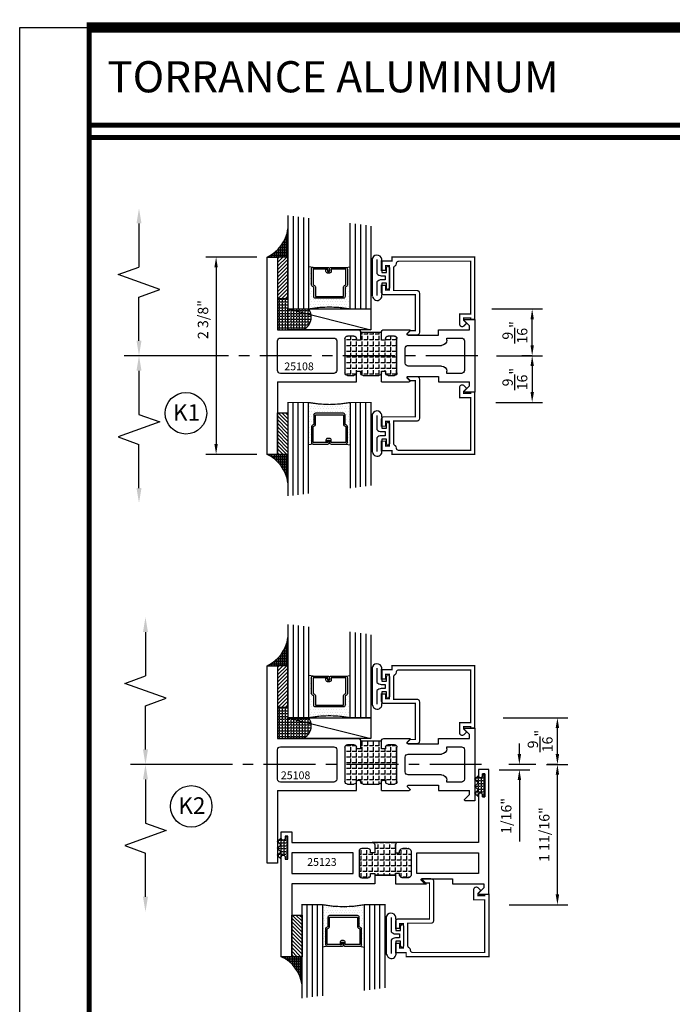
# Model space of a CAD drawing. Units: inches. Extents: x -12 to 120, y -91 to 3.
# Drawn here: x 5 to 13, y -58 to -46 of the extents above; entities that cross this region are included whole.
import ezdxf
from ezdxf.enums import TextEntityAlignment as Align

# ---------------------------------------------------------------- set-up
doc = ezdxf.new("R2010")
doc.units = ezdxf.units.IN
doc.header["$LTSCALE"] = 0.5
doc.header["$MEASUREMENT"] = 0
doc.linetypes.add('CENTER', pattern=[2, 1.25, -0.25, 0.25, -0.25])
for name, color, linetype in [('Dimensions', 3, 'Continuous'), ('GLASS', 8, 'Continuous'), ('NEOPRENE', 2, 'Continuous'), ('Object', 6, 'Continuous'), ('OBJECTS', 6, 'Continuous'), ('Text', 4, 'Continuous'), ('THERMAL', 243, 'Continuous'), ('VINYL', 6, 'Continuous')]:
    doc.layers.add(name, color=color, linetype=linetype)
doc.styles.add('Arial', font='arial.ttf')
doc.styles.add('Simplex', font='simplex.shx')
doc.dimstyles.new('Standard$0', dxfattribs={"dimtxt": 0.125, "dimasz": 0.125, "dimexe": 0.125, "dimexo": 0.125, "dimgap": 0.0625, "dimtad": 1, "dimdec": 5, "dimzin": 0, "dimdsep": 46, "dimlunit": 5, "dimtxsty": 'Simplex', "dimcen": 0, "dimadec": 1, "dimazin": 2, "dimtfac": 1, "dimtdec": 5, "dimtofl": 0, "dimtmove": 0, "dimatfit": 3, "dimfxl": 1, "dimfrac": 2, "dimtolj": 1, "dimtzin": 0, "dimlwd": -1, "dimlwe": -1, "dimarcsym": 0})

# ---------------------------------------------------------------- blocks, each defined once
blk = doc.blocks.new('E25501')
at = {"linetype": 'Continuous', "const_width": 0.015}
blk.add_lwpolyline([(-0.665, 0.316), (-0.665, -0.156, -0.414214), (-0.696, -0.187), (-0.808, -0.187, -0.668179), (-0.815, -0.17), (-0.782, -0.137), (-0.715, -0.137), (-0.715, 0.297), (-1.094, 0.297, -0.414214), (-1.125, 0.328), (-1.125, 0.41), (-1.075, 0.41), (-1.075, 0.353), (-1.028, 0.353), (-1.028, 0.648), (-1.075, 0.648), (-1.075, 0.59), (-1.125, 0.59), (-1.125, 0.703), (-0.996, 0.703), (-0.996, 0.75), (0, 0.75), (0, 0), (-0.05, 0), (-0.05, 0.016), (-0.133, 0.016), (-0.133, -0.011), (-0.105, -0.039, -0.414214), (-0.105, -0.053), (-0.13, -0.078, -0.668179), (-0.183, -0.056), (-0.183, 0.066), (-0.05, 0.066), (-0.05, 0.7), (-0.915, 0.7, 0.414214), (-0.946, 0.669, -0.272919), (-0.962, 0.642, 0.272919), (-0.978, 0.615), (-0.978, 0.347), (-0.696, 0.347, -0.414214)], format="xyb", close=True, dxfattribs=at)
blk = doc.blocks.new('GLASS-08')
at = {"layer": 'GLASS'}
h = blk.add_hatch(dxfattribs=at)
h.set_pattern_fill('DOTS', color=256, scale=0.5, style=0)
h.set_pattern_definition([(180, (2.131317, -5.120704), (-0.015625, 0.03125), [0, -0.03125])])
h.paths.add_polyline_path([(0.678, 0.135, 0.414214), (0.697, 0.155), (0.697, 0.269), (0.713, 0.277, 0.293619), (0.725, 0.295), (0.725, 0.485, 0.414214), (0.705, 0.505), (0.759, 0.514), (0.759, 0.005, 0.094986), (0.259, 0.005), (0.259, 0.514), (0.312, 0.505, 0.414214), (0.293, 0.485), (0.293, 0.295, 0.038808), (0.293, 0.292), (0.266, 0.287, -0.03318), (0.296, 0.283, 0.128766), (0.304, 0.277), (0.32, 0.269), (0.32, 0.155, 0.414214), (0.34, 0.135)])
for p, q in [((0.759, 1.099), (0.759, 0.005)), ((0.821, 1.106), (0.821, 0.005)), ((0.884, 1.114), (0.884, 0.005)), ((0.946, 1.122), (0.946, 0.005)), ((0.071, 1.013), (0.071, 0.005)), ((0.134, 1.02), (0.134, 0.005)), ((0.196, 0.005), (0.196, 1.028)), ((0.259, 0.005), (0.259, 1.036)), ((0.312, 0.505), (0.259, 0.514)), ((0.705, 0.505), (0.759, 0.514))]:
    blk.add_line(p, q, dxfattribs=at)
at = {"layer": 'GLASS', "color": 5, "const_width": 0.015}
blk.add_lwpolyline([(1.009, 1.13), (1.009, 0.005), (0.759, 0.005, 0.094986), (0.259, 0.005), (0.009, 0.005), (0.009, 1.005)], format="xyb", dxfattribs=at)
at = {"layer": 'GLASS'}
blk.add_lwpolyline([(0.529, 0.461), (0.529, 0.485), (0.705, 0.485), (0.705, 0.295), (0.689, 0.287, 0.293619), (0.678, 0.269), (0.678, 0.155), (0.34, 0.155), (0.34, 0.269, 0.293619), (0.328, 0.287), (0.312, 0.295), (0.312, 0.485), (0.488, 0.485), (0.488, 0.457, 0.414214), (0.508, 0.437), (0.532, 0.437, 0.414214), (0.551, 0.457), (0.551, 0.482), (0.532, 0.482), (0.532, 0.457), (0.508, 0.457), (0.508, 0.485, 0.414214), (0.488, 0.505), (0.312, 0.505, 0.414214), (0.293, 0.485), (0.293, 0.295, 0.293619), (0.304, 0.277), (0.32, 0.269), (0.32, 0.155, 0.414214), (0.34, 0.135), (0.678, 0.135, 0.414214), (0.697, 0.155), (0.697, 0.269), (0.713, 0.277, 0.293619), (0.725, 0.295), (0.725, 0.485, 0.414214), (0.705, 0.505), (0.529, 0.505, 0.414214), (0.51, 0.485), (0.51, 0.461)], format="xyb", close=True, dxfattribs=at)
blk = doc.blocks.new('*D35')
at = {"color": 0}
for p, q in [((7.612, -48.707), (6.997, -48.707)), ((7.122, -48.832), (7.122, -50.957)), ((7.612, -51.082), (6.997, -51.082))]:
    blk.add_line(p, q, dxfattribs=at)
for points in [[(7.101, -48.832), (7.142, -48.832), (7.122, -48.707)], [(7.101, -50.957), (7.142, -50.957), (7.122, -51.082)]]:
    blk.add_solid(points, dxfattribs=at)
at = {"layer": 'Defpoints', "color": 0}
for p in [(7.737, -48.707), (7.122, -51.082), (7.737, -51.082)]:
    blk.add_point(p, dxfattribs=at)
at = {"color": 0, "insert": (6.964, -49.46), "char_height": 0.125, "attachment_point": 5, "rotation": 90, "style": 'Simplex'}
blk.add_mtext('\\A1;2 3/8"', dxfattribs=at)
blk = doc.blocks.new('*D36')
at = {"color": 0}
for p, q in [((10.774, -54.687), (10.774, -54.562)), ((10.974, -54.812), (10.649, -54.812)), ((10.532, -54.875), (10.899, -54.875)), ((10.774, -55), (10.774, -55.738))]:
    blk.add_line(p, q, dxfattribs=at)
for points in [[(10.753, -54.687), (10.795, -54.687), (10.774, -54.812)], [(10.753, -55), (10.795, -55), (10.774, -54.875)]]:
    blk.add_solid(points, dxfattribs=at)
at = {"layer": 'Defpoints', "color": 0}
for p in [(11.099, -54.812), (10.407, -54.875), (10.774, -54.875)]:
    blk.add_point(p, dxfattribs=at)
at = {"color": 0, "insert": (10.616, -55.431), "char_height": 0.125, "attachment_point": 5, "rotation": 90, "style": 'Simplex'}
blk.add_mtext('\\A1;1/16"', dxfattribs=at)
blk = doc.blocks.new('T25123')
at = {"layer": 'THERMAL'}
h = blk.add_hatch(dxfattribs=at)
h.set_pattern_fill('ANGLE', color=256, scale=0.25, style=0)
h.set_pattern_definition([(0, (0, 0), (0, 0.06875), [0.05, -0.01875]), (90, (0, 0), (-0.06875, 0), [0.05, -0.01875])])
h.paths.add_polyline_path([(-1.545, 0.125), (-1.595, 0.125), (-1.595, 0.144, 0.414214), (-1.626, 0.175), (-1.702, 0.175, 0.414214), (-1.733, 0.144), (-1.733, -0.144, 0.414214), (-1.702, -0.175), (-1.626, -0.175, 0.414214), (-1.595, -0.144), (-1.595, -0.125), (-1.545, -0.125), (-1.545, -0.144), (-1.295, -0.144), (-1.295, -0.125), (-1.245, -0.125), (-1.245, -0.144, 0.414214), (-1.214, -0.175), (-1.138, -0.175, 0.414214), (-1.107, -0.144), (-1.107, 0.144, 0.414214), (-1.138, 0.175), (-1.214, 0.175, 0.414214), (-1.245, 0.144), (-1.245, 0.125), (-1.295, 0.125), (-1.295, 0.219, -0.414214), (-1.264, 0.25), (-1.576, 0.25, -0.414214), (-1.545, 0.219)])
blk.add_lwpolyline([(-1.295, -0.144), (-1.295, -0.25), (-0.295, -0.25), (-0.295, -1.125), (-0.17, -1.125), (-0.17, 0.073, 1), (-0.217, 0.073), (-0.217, 0.049), (-0.248, 0.049), (-0.248, 0.324), (-0.217, 0.324), (-0.217, 0.3, 1), (-0.17, 0.3), (-0.17, 0.375), (-0.295, 0.375), (-0.295, 0.25), (-1.264, 0.25, 0.414214), (-1.295, 0.219), (-1.295, 0.125), (-1.245, 0.125), (-1.245, 0.144, -0.414214), (-1.214, 0.175), (-1.138, 0.175, -0.414214), (-1.107, 0.144), (-1.107, -0.144, -0.414214), (-1.138, -0.175), (-1.214, -0.175, -0.414214), (-1.245, -0.144), (-1.245, -0.125), (-1.295, -0.125), (-1.295, -0.144, -0.414214), (-1.295, -0.144), (-1.545, -0.144, -0.414214), (-1.545, -0.144), (-1.545, -0.25), (-1.92, -0.25), (-1.857, -0.188), (-2.232, -0.188), (-2.232, -0.25), (-2.608, -0.25), (-2.608, -0.298), (-2.548, -0.358, -0.668179), (-2.555, -0.375), (-2.67, -0.375), (-2.67, 1.125), (-2.545, 1.125), (-2.545, 1.05, -1), (-2.592, 1.05), (-2.592, 1.074), (-2.623, 1.074), (-2.623, 0.799), (-2.592, 0.799), (-2.592, 0.823, -1), (-2.545, 0.823), (-2.545, 0.25), (-1.576, 0.25, -0.414214), (-1.545, 0.219), (-1.545, 0.125), (-1.595, 0.125), (-1.595, 0.144, 0.414214), (-1.626, 0.175), (-1.702, 0.175, 0.414214), (-1.733, 0.144), (-1.733, -0.144, 0.414214), (-1.702, -0.175), (-1.626, -0.175, 0.414214), (-1.595, -0.144), (-1.595, -0.125), (-1.545, -0.125), (-1.545, -0.144)], format="xyb", close=True)
for points in [[(-1.803, 0.125), (-2.545, 0.125), (-2.545, -0.125), (-1.803, -0.125)], [(-1.037, 0.125), (-0.295, 0.125), (-0.295, -0.125), (-1.037, -0.125)]]:
    blk.add_lwpolyline(points, close=True)
blk.add_line((-1.576, 0.25), (-1.264, 0.25), dxfattribs=at)
blk = doc.blocks.new('DIM')
at = {"color": 0, "linetype": 'ByBlock'}
for p, q in [((-0.125, 0), (-0.864, 0)), ((-0.684, -0.18), (-0.684, -0.706)), ((-0.684, -1.592), (-0.684, -1.066))]:
    blk.add_line(p, q, dxfattribs=at)
for p, q in [((-0.684, -0.706), (-0.434, -0.796)), ((-0.434, -0.796), (-0.934, -0.976)), ((-0.934, -0.976), (-0.684, -1.066))]:
    blk.add_line(p, q)
for points in [[(-0.714, -0.18), (-0.654, -0.18), (-0.684, 0)], [(-0.714, -1.592), (-0.654, -1.592), (-0.684, -1.772)]]:
    blk.add_solid(points, dxfattribs=at)
at = {"layer": 'Defpoints', "color": 0, "linetype": 'ByBlock'}
blk.add_point((-0.684, -1.772), dxfattribs=at)
blk = doc.blocks.new('*D108')
at = {"color": 0}
for p, q in [((10.444, -49.332), (11.053, -49.332)), ((10.928, -49.77), (10.928, -49.457)), ((10.5, -49.895), (11.053, -49.895))]:
    blk.add_line(p, q, dxfattribs=at)
for points in [[(10.908, -49.457), (10.949, -49.457), (10.928, -49.332)], [(10.908, -49.77), (10.949, -49.77), (10.928, -49.895)]]:
    blk.add_solid(points, dxfattribs=at)
at = {"layer": 'Defpoints', "color": 0}
for p in [(10.319, -49.332), (10.928, -49.332), (10.375, -49.895)]:
    blk.add_point(p, dxfattribs=at)
at = {"color": 0, "insert": (10.72, -49.614), "char_height": 0.125, "attachment_point": 5, "rotation": 90, "style": 'Simplex'}
blk.add_mtext('\\A1;{\\H1.000000x;\\S9/16;}"', dxfattribs=at)
blk = doc.blocks.new('*D109')
at = {"color": 0}
for p, q in [((10.928, -49.895), (10.803, -49.895)), ((10.928, -50.02), (10.928, -50.332)), ((10.492, -50.457), (11.053, -50.457))]:
    blk.add_line(p, q, dxfattribs=at)
for points in [[(10.908, -50.02), (10.949, -50.02), (10.928, -49.895)], [(10.908, -50.332), (10.949, -50.332), (10.928, -50.457)]]:
    blk.add_solid(points, dxfattribs=at)
at = {"layer": 'Defpoints', "color": 0}
for p in [(11.053, -49.895), (10.367, -50.457), (10.928, -50.457)]:
    blk.add_point(p, dxfattribs=at)
at = {"color": 0, "insert": (10.72, -50.176), "char_height": 0.125, "attachment_point": 5, "rotation": 90, "style": 'Simplex'}
blk.add_mtext('\\A1;{\\H1.000000x;\\S9/16;}"', dxfattribs=at)
blk = doc.blocks.new('*D110')
at = {"color": 0}
for p, q in [((10.577, -54.25), (11.357, -54.25)), ((11.232, -54.687), (11.232, -54.375)), ((11.099, -54.812), (11.357, -54.812))]:
    blk.add_line(p, q, dxfattribs=at)
for points in [[(11.211, -54.375), (11.253, -54.375), (11.232, -54.25)], [(11.211, -54.687), (11.253, -54.687), (11.232, -54.812)]]:
    blk.add_solid(points, dxfattribs=at)
at = {"layer": 'Defpoints', "color": 0}
for p in [(10.452, -54.25), (11.232, -54.25), (10.974, -54.812)]:
    blk.add_point(p, dxfattribs=at)
at = {"color": 0, "insert": (11.024, -54.531), "char_height": 0.125, "attachment_point": 5, "rotation": 90, "style": 'Simplex'}
blk.add_mtext('\\A1;{\\H1.000000x;\\S9/16;}"', dxfattribs=at)
blk = doc.blocks.new('*D111')
at = {"color": 0}
for p, q in [((11.232, -54.812), (11.107, -54.812)), ((11.232, -56.375), (11.232, -54.937)), ((10.65, -56.5), (11.357, -56.5))]:
    blk.add_line(p, q, dxfattribs=at)
for points in [[(11.211, -54.937), (11.253, -54.937), (11.232, -54.812)], [(11.211, -56.375), (11.253, -56.375), (11.232, -56.5)]]:
    blk.add_solid(points, dxfattribs=at)
at = {"layer": 'Defpoints', "color": 0}
for p in [(11.232, -54.812), (11.357, -54.812), (10.525, -56.5)]:
    blk.add_point(p, dxfattribs=at)
at = {"color": 0, "insert": (11.074, -55.656), "char_height": 0.125, "attachment_point": 5, "rotation": 90, "style": 'Simplex'}
blk.add_mtext('\\A1;1 11/16"', dxfattribs=at)
blk = doc.blocks.new('sheet')
at = {"linetype": 'Continuous'}
for points, const_width in [([(7.4557, 10.4916), (0.4033, 10.4916)], 0.0619), ([(0.4188, 10.5226), (0.4188, -0.0309)], 0.0309), ([(7.4402, 9.9037), (0.4188, 9.9037)], 0.0309), ([(7.4402, 9.8294), (0.4188, 9.8294)], 0.0309)]:
    blk.add_lwpolyline(points, dxfattribs=dict(at, const_width=const_width))
at = {"layer": 'Defpoints'}
blk.add_lwpolyline([(0, 0), (0, 10.4916), (7.8594, 10.4916), (7.8594, 0)], close=True, dxfattribs=at)
blk = doc.blocks.new('A$C2EF12F1C')
at = {"layer": 'THERMAL'}
h = blk.add_hatch(dxfattribs=at)
h.set_pattern_fill('ANGLE', color=256, scale=0.25, style=0)
h.set_pattern_definition([(0, (37.800345, 51.082495), (0, 0.06875), [0.05, -0.01875]), (90, (37.800345, 51.082495), (-0.06875, 0), [0.05, -0.01875])])
h.paths.add_polyline_path([(1.125, 1.375), (1.075, 1.375), (1.075, 1.394, 0.414214), (1.044, 1.425), (0.968, 1.425, 0.414214), (0.937, 1.394), (0.937, 0.981, 0.414214), (0.968, 0.95), (1.044, 0.95, 0.414214), (1.075, 0.981), (1.075, 1), (1.125, 1), (1.125, 0.981, 0.414214), (1.156, 0.95), (1.344, 0.95, 0.414214), (1.375, 0.981), (1.375, 1), (1.425, 1), (1.425, 0.981, 0.414214), (1.456, 0.95), (1.532, 0.95, 0.414214), (1.563, 0.981), (1.563, 1.394, 0.414214), (1.532, 1.425), (1.456, 1.425, 0.414214), (1.425, 1.394), (1.425, 1.375), (1.375, 1.375), (1.375, 1.469), (1.125, 1.469)])
at = {"color": 6}
blk.add_line((1.125, 1.469), (1.375, 1.469), dxfattribs=at)
at = {"layer": 'Object'}
for p, q in [((2.5, 2.375), (2.375, 2.375)), ((2.375, 2.375), (2.375, 1.5)), ((2.5, 0), (2.5, 2.375)), ((0, 1.625), (0, 0.75)), ((0.115, 1.625), (0, 1.625)), ((0.062, 1.548), (0.122, 1.608)), ((0.062, 1.5), (0.062, 1.548)), ((0.437, 1.5), (0.062, 1.5)), ((0.437, 1.437), (0.437, 1.5)), ((0.802, 1.437), (0.437, 1.437)), ((0.781, 1.483), (0.81, 1.455)), ((1.094, 1.5), (0.789, 1.5)), ((0.968, 1.425), (1.044, 1.425)), ((1.125, 1.375), (1.125, 1.469)), ((1.375, 1.469), (1.375, 1.375)), ((2.375, 1.5), (1.406, 1.5)), ((1.456, 1.425), (1.532, 1.425)), ((0.125, 1.365), (0.125, 1.01)), ((0.337, 1.4), (0.16, 1.4)), ((0.337, 1.375), (0.337, 1.4)), ((0.802, 1.312), (0.4, 1.312)), ((0.937, 0.981), (0.937, 1.394)), ((1.075, 1.394), (1.075, 1.375)), ((1.075, 1.375), (1.125, 1.375)), ((1.375, 1.375), (1.425, 1.375)), ((1.425, 1.375), (1.425, 1.394)), ((1.563, 1.394), (1.563, 0.981)), ((1.663, 1.365), (1.663, 1.01)), ((2.34, 1.4), (1.698, 1.4)), ((2.375, 1.01), (2.375, 1.365)), ((0.837, 1.097), (0.837, 1.277)), ((0.16, 0.975), (0.337, 0.975)), ((0.337, 0.975), (0.337, 1)), ((0.4, 1.062), (0.802, 1.062)), ((1.044, 0.95), (0.968, 0.95)), ((1.125, 1), (1.075, 1)), ((1.075, 1), (1.075, 0.981)), ((1.125, 0.875), (1.125, 1)), ((1.344, 0.95), (1.156, 0.95)), ((1.425, 1), (1.375, 1)), ((1.375, 1), (1.375, 0.981)), ((1.425, 0.875), (1.425, 1)), ((1.532, 0.95), (1.456, 0.95)), ((1.698, 0.975), (2.34, 0.975)), ((0.437, 0.875), (0.062, 0.875)), ((0.062, 0.827), (0.062, 0.875)), ((0.802, 0.937), (0.437, 0.937)), ((0.437, 0.937), (0.437, 0.875)), ((0.781, 0.892), (0.81, 0.92)), ((1.125, 0.875), (0.789, 0.875)), ((2.375, 0.875), (1.425, 0.875)), ((2.375, 0.875), (2.375, 0)), ((0, 0.75), (0.115, 0.75)), ((0.122, 0.767), (0.062, 0.827)), ((2.375, 0), (2.5, 0))]:
    blk.add_line(p, q, dxfattribs=at)
for centre, radius, start, end in [((0.115, 1.615), 0.01, 315, 90), ((0.789, 1.49), 0.01, 90, 224.7699), ((0.802, 1.447), 0.01, 270, 44.7699), ((0.968, 1.394), 0.031, 90, 180), ((1.044, 1.394), 0.031, 0, 90), ((1.094, 1.469), 0.031, 0, 90), ((1.406, 1.469), 0.031, 90, 180), ((1.456, 1.394), 0.031, 90, 180), ((1.532, 1.394), 0.031, 0, 90), ((0.16, 1.365), 0.035, 90, 180), ((0.4, 1.375), 0.0625, 180, 270), ((0.802, 1.277), 0.035, 0, 90), ((1.698, 1.365), 0.035, 90, 180), ((2.34, 1.365), 0.035, 0, 90), ((0.802, 1.097), 0.035, 270, 0), ((0.16, 1.01), 0.035, 180, 270), ((0.4, 1), 0.0625, 90, 180), ((0.968, 0.981), 0.031, 180, 270), ((1.044, 0.981), 0.031, 270, 0), ((1.156, 0.981), 0.031, 180, 270), ((1.344, 0.981), 0.031, 270, 0), ((1.456, 0.981), 0.031, 180, 270), ((1.532, 0.981), 0.031, 270, 0), ((1.698, 1.01), 0.035, 180, 270), ((2.34, 1.01), 0.035, 270, 0), ((0.789, 0.885), 0.01, 135.2301, 270), ((0.802, 0.927), 0.01, 315.2301, 90), ((0.115, 0.76), 0.01, 270, 45)]:
    blk.add_arc(centre, radius, start, end, dxfattribs=at)
blk = doc.blocks.new('A$C53E67020')
at = {"layer": 'VINYL'}
for p, q in [((0, 0.049), (0, 0.51)), ((0.112, 0.475), (0.112, 0.337)), ((0.169, 0.337), (0.169, 0.394)), ((0.204, 0.394), (0.204, 0.149)), ((0.112, 0.337), (0.169, 0.337)), ((0.169, 0.207), (0.112, 0.207)), ((0.112, 0.207), (0.112, 0.069)), ((0.169, 0.149), (0.169, 0.207)), ((0.112, 0.069), (0.112, 0.069))]:
    blk.add_line(p, q, dxfattribs=at)
blk.add_lwpolyline([(0.054, 0.492), (0.054, 0.322, 0.251638), (0.106, 0.297), (0.154, 0.297), (0.154, 0.247), (0.106, 0.247, 0.251638), (0.054, 0.222), (0.054, 0.059)], format="xyb", dxfattribs=at)
for centre, radius, start, end in [((0.054, 0.485), 0.0595, 350.012, 155.1398), ((0.186, 0.394), 0.0175, 0, 180), ((0.186, 0.149), 0.0175, 180, 0), ((0.057, 0.057), 0.0572, 188.6641, 11.5451)]:
    blk.add_arc(centre, radius, start, end, dxfattribs=at)

msp = doc.modelspace()

# ---------------------------------------------------------------- hatches: boundary and pattern name
h = msp.add_hatch()
h.set_pattern_fill('BRASS', color=256, scale=0.125, style=0)
h.set_pattern_definition([(360, (2.080528, -55.120443), (0, 0.03125), []), (360, (2.080528, -55.104818), (0, 0.03125), [0.015625, -0.0078125])])
h.paths.add_polyline_path([(7.986913, -48.367773, -0.259601771), (7.736913, -48.707495), (7.861913, -48.707495), (7.986913, -48.707495)])
h = msp.add_hatch()
h.set_pattern_fill('ANSI31', color=256, scale=0.25, style=0)
h.set_pattern_definition([(225, (15.375235, -39.75713), (0.02209709, -0.02209709), [])])
h.paths.add_polyline_path([(7.986913, -49.207495), (7.861913, -49.207495), (7.861913, -48.707495), (7.986913, -48.707495)])
h = msp.add_hatch()
h.set_pattern_fill('ANGLE', color=256, scale=0.125, angle=90, style=0)
h.set_pattern_definition([(90, (36.65876, -58.323264), (0.034375, 0), [0.025, -0.009375]), (7e-15, (36.65876, -58.323264), (0, -0.034375), [0.025, -0.009375])])
h.paths.add_polyline_path([(8.236913, -49.332495, -0.489566444), (8.165562, -49.582495), (7.861913, -49.582495), (7.861913, -49.207495), (7.986913, -49.207495), (7.986913, -49.332495)])
h = msp.add_hatch()
h.set_pattern_fill('ANSI31', color=256, scale=0.25, style=0)
h.set_pattern_definition([(135, (15.375235, -60.032858), (0.02209709, 0.02209709), [])])
h.paths.add_polyline_path([(7.986913, -50.582495), (7.861913, -50.582495), (7.861913, -51.082495), (7.986913, -51.082495)])
h = msp.add_hatch()
h.set_pattern_fill('BRASS', color=256, scale=0.125, style=0)
h.set_pattern_definition([(360, (2.080528, -44.669547), (0, -0.03125), []), (360, (2.080528, -44.685172), (0, -0.03125), [0.015625, -0.0078125])])
h.paths.add_polyline_path([(7.986913, -51.422216, 0.259601771), (7.736913, -51.082495), (7.861913, -51.082495), (7.986913, -51.082495)])
h = msp.add_hatch()
h.set_pattern_fill('BRASS', color=256, scale=0.125, style=0)
h.set_pattern_definition([(360, (2.080528, -60.037645), (0, 0.03125), []), (360, (2.080528, -60.02202), (0, 0.03125), [0.015625, -0.0078125])])
h.paths.add_polyline_path([(7.986913, -53.284976, -0.259601771), (7.736913, -53.624697), (7.861913, -53.624697), (7.986913, -53.624697)])
h = msp.add_hatch()
h.set_pattern_fill('ANSI31', color=256, scale=0.25, style=0)
h.set_pattern_definition([(225, (15.375235, -44.674334), (0.02209709, -0.02209709), [])])
h.paths.add_polyline_path([(7.986913, -54.124697), (7.861913, -54.124697), (7.861913, -53.624697), (7.986913, -53.624697)])
h = msp.add_hatch()
h.set_pattern_fill('ANGLE', color=256, scale=0.125, angle=90, style=0)
h.set_pattern_definition([(90, (36.65876, -63.240466), (0.034375, 0), [0.025, -0.009375]), (7e-15, (36.65876, -63.240466), (0, -0.034375), [0.025, -0.009375])])
h.paths.add_polyline_path([(8.236913, -54.249697, -0.489566444), (8.165562, -54.499697), (7.861913, -54.499697), (7.861913, -54.124697), (7.986913, -54.124697), (7.986913, -54.249697)])
h = msp.add_hatch()
h.set_pattern_fill('ANSI31', color=256, scale=0.25, angle=180, style=0)
h.set_pattern_definition([(135, (15.545235, -66.07506), (0.02209709, 0.02209709), [])])
h.paths.add_polyline_path([(8.156913, -56.624697), (8.031913, -56.624697), (8.031913, -57.124697), (8.156913, -57.124697)])
h = msp.add_hatch()
h.set_pattern_fill('BRASS', color=256, scale=0.125, angle=180, style=0)
h.set_pattern_definition([(7e-15, (2.250528, -50.71175), (0, -0.03125), []), (7e-15, (2.250528, -50.727374), (0, -0.03125), [0.015625, -0.0078125])])
edge = h.paths.add_edge_path()
edge.add_ellipse((7.726805, -57.519086), major_axis=(0.306579, 0.306579), ratio=1, start_angle=322.243566, end_angle=380.4549342)
edge.add_line((7.906913, -57.124697), (8.031913, -57.124697))
edge.add_line((8.031913, -57.124697), (8.156913, -57.124697))
edge.add_line((8.156913, -57.124697), (8.156913, -57.464418))
at = {"layer": 'NEOPRENE'}
h = msp.add_hatch(dxfattribs=at)
h.set_pattern_fill('ANGLE', color=256, scale=0.125, angle=180, style=0)
h.set_pattern_definition([(7e-15, (114.438302, -62.43071), (0, 0.034375), [0.025, -0.009375]), (90, (114.438302, -62.43071), (-0.034375, 0), [0.025, -0.009375])])
edge = h.paths.add_edge_path()
edge.add_arc((10.305413, -54.94996), 0.0235, -180, 0, ccw=False)
edge.add_line((10.281913, -54.94996), (10.281913, -54.945666))
edge.add_line((10.281913, -54.945666), (10.233913, -54.99036))
edge.add_line((10.233913, -54.99036), (10.278913, -55.03226))
edge.add_line((10.278913, -55.03226), (10.233913, -55.074161))
edge.add_line((10.233913, -55.074161), (10.278913, -55.116061))
edge.add_line((10.278913, -55.116061), (10.233913, -55.157962))
edge.add_line((10.233913, -55.157962), (10.281913, -55.202655))
edge.add_line((10.281913, -55.202655), (10.281913, -55.17696))
edge.add_arc((10.305413, -55.17696), 0.0235, 0, 180, ccw=False)
edge.add_line((10.328913, -55.17696), (10.328913, -55.20096))
edge.add_line((10.328913, -55.20096), (10.359925, -55.20096))
edge.add_line((10.359925, -55.20096), (10.359925, -54.92596))
edge.add_line((10.359925, -54.92596), (10.328913, -54.92596))
edge.add_line((10.328913, -54.92596), (10.328913, -54.94996))
h = msp.add_hatch(dxfattribs=at)
h.set_pattern_fill('ANGLE', color=256, scale=0.125, angle=180, style=0)
h.set_pattern_definition([(7e-15, (112.063302, -63.18071), (0, 0.034375), [0.025, -0.009375]), (90, (112.063302, -63.18071), (-0.034375, 0), [0.025, -0.009375])])
edge = h.paths.add_edge_path()
edge.add_arc((7.930413, -55.69996), 0.0235, -180, 0, ccw=False)
edge.add_line((7.906913, -55.69996), (7.906913, -55.695666))
edge.add_line((7.906913, -55.695666), (7.858913, -55.74036))
edge.add_line((7.858913, -55.74036), (7.903913, -55.78226))
edge.add_line((7.903913, -55.78226), (7.858913, -55.824161))
edge.add_line((7.858913, -55.824161), (7.903913, -55.866061))
edge.add_line((7.903913, -55.866061), (7.858913, -55.907962))
edge.add_line((7.858913, -55.907962), (7.906913, -55.952655))
edge.add_line((7.906913, -55.952655), (7.906913, -55.92696))
edge.add_arc((7.930413, -55.92696), 0.0235, 0, 180, ccw=False)
edge.add_line((7.953913, -55.92696), (7.953913, -55.95096))
edge.add_line((7.953913, -55.95096), (7.984925, -55.95096))
edge.add_line((7.984925, -55.95096), (7.984925, -55.67596))
edge.add_line((7.984925, -55.67596), (7.953913, -55.67596))
edge.add_line((7.953913, -55.67596), (7.953913, -55.69996))

# ---------------------------------------------------------------- linework, layer by layer
at = {"linetype": 'CENTER'}
for p, q in [((10.272326, -49.894995), (6.181709, -49.894995)), ((10.319157, -54.812197), (6.830449, -54.812197))]:
    msp.add_line(p, q, dxfattribs=at)
for points in [[(7.861913, -48.707495), (7.861913, -49.207495), (7.986913, -49.207495), (7.986913, -48.707495), (7.861913, -48.707495)], [(7.986913, -49.332495), (8.986913, -49.332495), (8.986913, -49.582495), (7.986913, -49.582495), (7.986913, -49.332495), (8.986913, -49.582495)], [(7.861913, -51.082495), (7.861913, -50.582495), (7.986913, -50.582495), (7.986913, -51.082495), (7.861913, -51.082495)], [(7.861913, -53.624697), (7.861913, -54.124697), (7.986913, -54.124697), (7.986913, -53.624697), (7.861913, -53.624697)], [(7.986913, -54.249697), (8.986913, -54.249697), (8.986913, -54.499697), (7.986913, -54.499697), (7.986913, -54.249697), (8.986913, -54.499697)], [(8.031913, -57.124697), (8.031913, -56.624697), (8.156913, -56.624697), (8.156913, -57.124697), (8.031913, -57.124697)]]:
    msp.add_lwpolyline(points)
for centre in [(6.759011, -50.58675), (6.822719, -55.316326)]:
    msp.add_circle(centre, 0.24972)
for centre, radius, start, end in [((7.556805, -48.313106), 0.433568, 294.5450658, 352.756434), ((8.104171, -49.429791), 0.164581, 291.9012494, 36.2405262), ((7.556805, -51.476884), 0.433568, 7.243566, 65.4549342), ((7.556805, -53.230308), 0.433568, 294.5450658, 352.756434), ((8.104171, -54.346994), 0.164581, 291.9012494, 36.2405262), ((7.726805, -57.519086), 0.433568, 7.243566, 65.4549342)]:
    msp.add_arc(centre, radius, start, end)
at = {"layer": 'NEOPRENE'}
for points in [[(10.328913, -54.94996, -1), (10.281913, -54.94996), (10.281913, -54.945666), (10.233913, -54.99036), (10.278913, -55.03226), (10.233913, -55.074161), (10.278913, -55.116061), (10.233913, -55.157962), (10.281913, -55.202655), (10.281913, -55.17696, -1), (10.328913, -55.17696), (10.328913, -55.20096), (10.359925, -55.20096), (10.359925, -54.92596), (10.328913, -54.92596)], [(7.953913, -55.69996, -1), (7.906913, -55.69996), (7.906913, -55.695666), (7.858913, -55.74036), (7.903913, -55.78226), (7.858913, -55.824161), (7.903913, -55.866061), (7.858913, -55.907962), (7.906913, -55.952655), (7.906913, -55.92696, -1), (7.953913, -55.92696), (7.953913, -55.95096), (7.984925, -55.95096), (7.984925, -55.67596), (7.953913, -55.67596)]]:
    msp.add_lwpolyline(points, format="xyb", close=True, dxfattribs=at)

# ---------------------------------------------------------------- block references
at = {"xscale": 2, "yscale": 2, "zscale": 2}
msp.add_blockref('sheet', (4.756461, -66.92794), dxfattribs=at)
at = {"xscale": -1}
for p in [(10.236913, -51.082495), (10.236913, -55.999697)]:
    msp.add_blockref('A$C2EF12F1C', p, dxfattribs=at)
at = {"layer": 'Dimensions', "xscale": -1, "rotation": 180}
for p in [(6.877401, -49.894995), (6.955449, -54.812197)]:
    msp.add_blockref('DIM', p, dxfattribs=at)
at = {"layer": 'Dimensions'}
for p in [(6.877401, -49.894995), (6.955449, -54.812197)]:
    msp.add_blockref('DIM', p, dxfattribs=at)
at = {"layer": 'Object'}
for p in [(9.005375, -49.229086), (9.005375, -51.104086), (9.005375, -54.146288), (9.175375, -57.146288)]:
    msp.add_blockref('A$C53E67020', p, dxfattribs=at)
at = {"layer": 'Object', "extrusion": (0, 0, -1), "zscale": -1}
msp.add_blockref('T25123', (-7.736913, -55.999697), dxfattribs=at)
at = {"layer": 'OBJECTS'}
for p in [(10.236913, -49.457495), (10.236913, -54.374697)]:
    msp.add_blockref('E25501', p, dxfattribs=at)
at = {"layer": 'OBJECTS', "xscale": -1, "rotation": 180}
msp.add_blockref('E25501', (10.236913, -50.332495), dxfattribs=at)
at = {"layer": 'OBJECTS', "extrusion": (0, 0, -1), "zscale": -1, "rotation": 180}
msp.add_blockref('E25501', (-10.406913, -56.374697), dxfattribs=at)
at = {"layer": 'VINYL', "xscale": -1}
for p in [(8.995538, -49.337291), (8.995538, -54.254493)]:
    msp.add_blockref('GLASS-08', p, dxfattribs=at)
at = {"layer": 'VINYL', "rotation": 180}
for p in [(8.995538, -50.452699), (9.165538, -56.494901)]:
    msp.add_blockref('GLASS-08', p, dxfattribs=at)

# ---------------------------------------------------------------- texts
at = {"style": 'Arial'}
for s, p in [('K1', (6.602209, -50.677923)), ('K2', (6.665918, -55.407499))]:
    msp.add_text(s, height=0.2, dxfattribs=at).set_placement(p)
at = {"layer": 'Text', "linetype": 'Continuous', "style": 'Arial'}
msp.add_text('TORRANCE ALUMINUM', height=0.375, dxfattribs=at).set_placement((5.810686, -46.53844), align=Align.MIDDLE_LEFT)
at = {"layer": 'Text', "style": 'Simplex'}
for s, p in [('25108', (7.943446, -50.069805)), ('25108', (7.901805, -54.989419)), ('25123', (8.218596, -56.032181))]:
    msp.add_text(s, height=0.09375, dxfattribs=at).set_placement(p)

# ---------------------------------------------------------------- dimensions: what is measured, and where the dimension line sits
for base, p1, p2, picture, middle in [((7.121633, -51.082495), (7.736913, -48.707495), (7.736913, -51.082495), '*D35', (7.121633, -49.459853)), ((10.773924, -54.874697), (11.098552, -54.812197), (10.406913, -54.874697), '*D36', (10.773924, -55.431244))]:
    dim = msp.add_linear_dim(base=base, p1=p1, p2=p2, angle=90, dimstyle='Standard$0', override={"dimpost": '"'})
    dim.commit()
    dim.dimension.update_dxf_attribs({"geometry": picture, "text_midpoint": middle, "dimtype": 160})
for base, p1, p2, override, picture, middle in [((10.928411, -49.332495), (10.375412, -49.894995), (10.319464, -49.332495), {"dimpost": '"', "dimfrac": 0}, '*D108', (10.720078, -49.613745)), ((10.928411, -50.457495), (11.053411, -49.894995), (10.366957, -50.457495), {"dimpost": '"', "dimfrac": 0}, '*D109', (10.720078, -50.176245)), ((11.232145, -54.249697), (10.973552, -54.812197), (10.451607, -54.249697), {"dimpost": '"', "dimfrac": 0}, '*D110', (11.023812, -54.530947)), ((11.232145, -54.812197), (10.524745, -56.499697), (11.357145, -54.812197), {"dimpost": '"'}, '*D111', (11.074407, -55.655947))]:
    dim = msp.add_linear_dim(base=base, p1=p1, p2=p2, angle=90, dimstyle='Standard$0', override=override)
    dim.commit()
    dim.dimension.update_dxf_attribs({"geometry": picture, "text_midpoint": middle})

doc.saveas('drawing.dxf')
